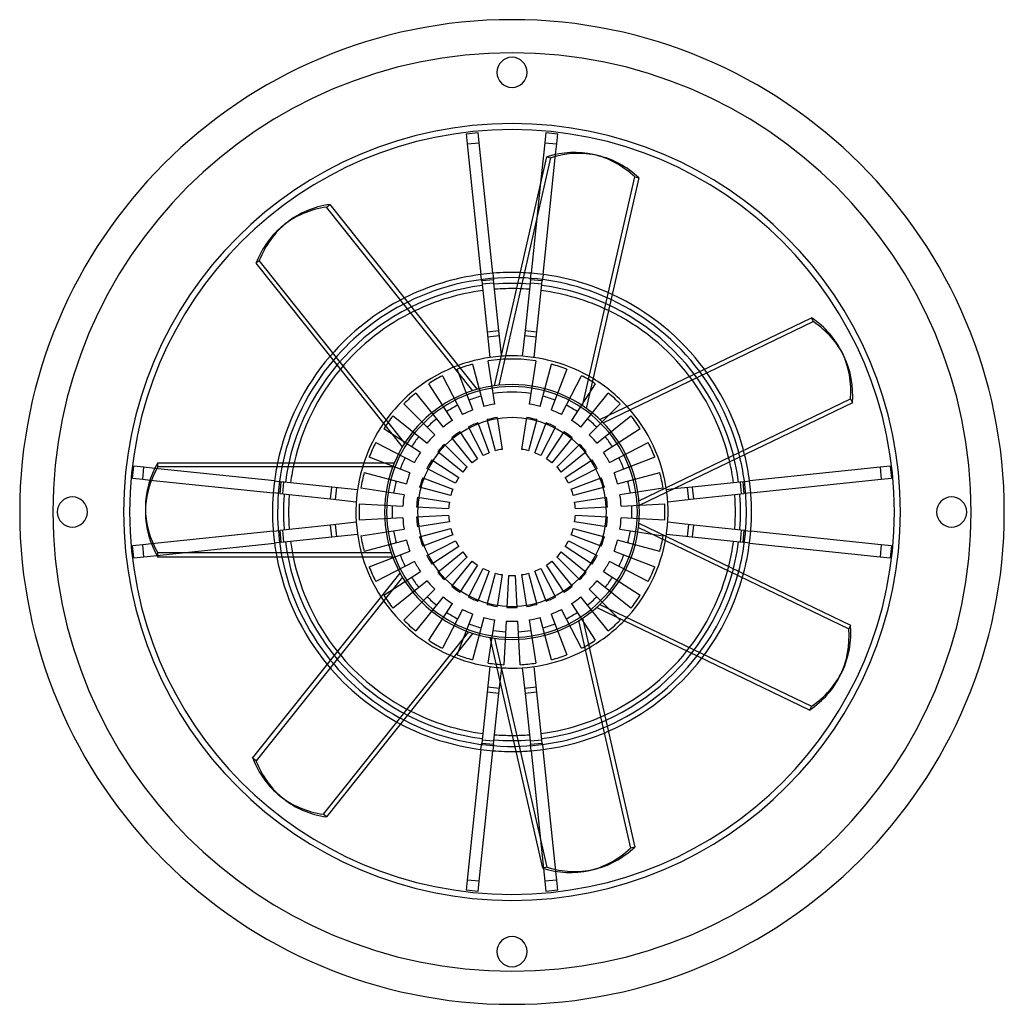
# Model space of a CAD drawing. Extents: x -164 to 164, y -164 to 164.
import ezdxf

# ---------------------------------------------------------------- set-up
doc = ezdxf.new("R2010")
doc.units = 0
doc.layers.add('HIDDEN', color=7, linetype='CONTINUOUS')
doc.layers.add('THICK', color=7, linetype='CONTINUOUS')

msp = doc.modelspace()

# ---------------------------------------------------------------- linework, layer by layer
at = {"layer": 'HIDDEN'}
for p, q in [((-15.21, 125.6), (-15.21, 125.6)), ((-11.23, 126.02), (-11.23, 126.02)), ((11.23, 126.02), (11.23, 126.02)), ((15.21, 125.6), (15.21, 125.6)), ((-14.86, 122.22), (-14.86, 122.22)), ((-10.88, 122.63), (-10.88, 122.63)), ((10.88, 122.63), (10.88, 122.63)), ((14.86, 122.22), (14.86, 122.22)), ((10.3, 78.88), (14.49, 118.74)), ((23.4, 35.28), (40.76, 111.32)), ((40.76, 111.32), (42.14, 111)), ((9.38, 108.34), (6.32, 79.3)), ((-61.62, 101.27), (-60.51, 102.15)), ((-12.99, 40.29), (-61.62, 101.27)), ((-10.07, 76.72), (-10.3, 78.88)), ((-6.32, 79.3), (-6.1, 77.13)), ((6.1, 77.13), (6.32, 79.3)), ((10.3, 78.88), (10.07, 76.72)), ((-9.97, 75.74), (-5.99, 76.16)), ((6.1, 77.13), (4.32, 60.28)), ((5.99, 76.16), (9.97, 75.74)), ((10.07, 76.72), (6.1, 77.13)), ((8.3, 59.86), (10.07, 76.72)), ((4.32, 60.28), (3.43, 51.72)), ((4.32, 60.28), (8.3, 59.86)), ((7.4, 51.31), (8.3, 59.86)), ((-8.12, 58.17), (-4.15, 58.59)), ((4.15, 58.59), (8.12, 58.17)), ((-13.15, 49.07), (-9.39, 35.05)), ((-13.15, 49.07), (-13.15, 49.07)), ((-5.68, 35.84), (-7.95, 50.17)), ((-7.95, 50.17), (-7.95, 50.17)), ((-7.4, 51.31), (-7.4, 51.31)), ((-3.43, 51.72), (-3.46, 52.09)), ((-3.43, 51.72), (-3.43, 51.72)), ((3.43, 51.72), (3.43, 51.72)), ((7.95, 50.17), (5.68, 35.84)), ((7.4, 51.31), (7.4, 51.31)), ((7.95, 50.17), (7.95, 50.17)), ((9.39, 35.05), (13.15, 49.07)), ((13.15, 49.07), (13.15, 49.07)), ((-13, 33.88), (-18.21, 47.43)), ((-18.21, 47.43), (-18.21, 47.43)), ((18.21, 47.43), (13, 33.88)), ((18.21, 47.43), (18.21, 47.43)), ((-19.76, 30.43), (-27.67, 42.6)), ((-27.67, 42.6), (-27.67, 42.6)), ((-23.06, 45.26), (-16.47, 32.33)), ((-23.06, 45.26), (-23.06, 45.26)), ((16.47, 32.33), (23.06, 45.26)), ((27.67, 42.6), (19.76, 30.43)), ((23.06, 45.26), (23.06, 45.26)), ((27.67, 42.6), (27.67, 42.6)), ((-31.97, 39.48), (-22.84, 28.2)), ((-31.97, 39.48), (-31.97, 39.48)), ((22.84, 28.2), (31.97, 39.48)), ((31.97, 39.48), (31.97, 39.48)), ((42.17, 3.7), (112.44, 37.54)), ((112.44, 37.54), (113.06, 36.26)), ((-25.66, 25.66), (-35.92, 35.92)), ((-35.92, 35.92), (-35.92, 35.92)), ((-13, 33.88), (-13, 33.88)), ((-9.39, 35.05), (-9.39, 35.05)), ((-5.68, 35.84), (-5.68, 35.84)), ((5.68, 35.84), (5.68, 35.84)), ((9.39, 35.05), (9.39, 35.05)), ((13, 33.88), (13, 33.88)), ((35.92, 35.92), (25.66, 25.66)), ((35.92, 35.92), (35.92, 35.92)), ((-39.48, 31.97), (-28.2, 22.84)), ((-39.48, 31.97), (-39.48, 31.97)), ((-19.76, 30.43), (-19.76, 30.43)), ((-16.47, 32.33), (-16.47, 32.33)), ((-11.38, 29.64), (-7.55, 19.67)), ((-11.38, 29.64), (-11.38, 29.64)), ((-8.22, 30.67), (-8.22, 30.67)), ((-5.45, 20.35), (-8.22, 30.67)), ((-4.97, 31.36), (-3.3, 20.81)), ((-4.97, 31.36), (-4.97, 31.36)), ((3.3, 20.81), (4.97, 31.36)), ((4.97, 31.36), (4.97, 31.36)), ((8.22, 30.67), (5.45, 20.35)), ((7.55, 19.67), (11.38, 29.64)), ((8.22, 30.67), (8.22, 30.67)), ((11.38, 29.64), (11.38, 29.64)), ((16.47, 32.33), (16.47, 32.33)), ((19.76, 30.43), (19.76, 30.43)), ((28.2, 22.84), (39.48, 31.97)), ((39.48, 31.97), (39.48, 31.97)), ((-30.43, 19.76), (-42.6, 27.67)), ((-42.6, 27.67), (-42.6, 27.67)), ((-22.84, 28.2), (-22.84, 28.2)), ((-17.29, 26.63), (-11.47, 17.67)), ((-17.29, 26.63), (-17.29, 26.63)), ((-14.41, 28.29), (-14.41, 28.29)), ((-9.56, 18.77), (-14.41, 28.29)), ((14.41, 28.29), (9.56, 18.77)), ((11.47, 17.67), (17.29, 26.63)), ((14.41, 28.29), (14.41, 28.29)), ((17.29, 26.63), (17.29, 26.63)), ((22.84, 28.2), (22.84, 28.2)), ((42.6, 27.67), (30.43, 19.76)), ((42.6, 27.67), (42.6, 27.67)), ((-45.26, 23.06), (-32.33, 16.47)), ((-45.26, 23.06), (-45.26, 23.06)), ((-25.66, 25.66), (-25.66, 25.66)), ((-19.98, 24.67), (-19.98, 24.67)), ((-13.26, 16.37), (-19.98, 24.67)), ((19.98, 24.67), (13.26, 16.37)), ((19.98, 24.67), (19.98, 24.67)), ((25.66, 25.66), (25.66, 25.66)), ((32.33, 16.47), (45.26, 23.06)), ((45.26, 23.06), (45.26, 23.06)), ((-30.43, 19.76), (-30.43, 19.76)), ((-28.2, 22.84), (-28.2, 22.84)), ((-24.67, 19.98), (-24.67, 19.98)), ((-16.37, 13.26), (-24.67, 19.98)), ((-22.45, 22.45), (-14.9, 14.9)), ((-22.45, 22.45), (-22.45, 22.45)), ((-7.55, 19.67), (-7.55, 19.67)), ((-5.45, 20.35), (-5.45, 20.35)), ((-3.3, 20.81), (-3.3, 20.81)), ((3.3, 20.81), (3.3, 20.81)), ((5.45, 20.35), (5.45, 20.35)), ((7.55, 19.67), (7.55, 19.67)), ((14.9, 14.9), (22.45, 22.45)), ((24.67, 19.98), (16.37, 13.26)), ((22.45, 22.45), (22.45, 22.45)), ((24.67, 19.98), (24.67, 19.98)), ((28.2, 22.84), (28.2, 22.84)), ((30.43, 19.76), (30.43, 19.76)), ((-117.6, 14.97), (-117.6, 16.38)), ((-33.88, 13), (-47.43, 18.21)), ((-47.43, 18.21), (-47.43, 18.21)), ((-32.33, 16.47), (-32.33, 16.47)), ((-26.63, 17.29), (-17.67, 11.47)), ((-26.63, 17.29), (-26.63, 17.29)), ((-13.26, 16.37), (-13.26, 16.37)), ((-11.47, 17.67), (-11.47, 17.67)), ((-9.56, 18.77), (-9.56, 18.77)), ((9.56, 18.77), (9.56, 18.77)), ((11.47, 17.67), (11.47, 17.67)), ((13.26, 16.37), (13.26, 16.37)), ((17.67, 11.47), (26.63, 17.29)), ((26.63, 17.29), (26.63, 17.29)), ((32.33, 16.47), (32.33, 16.47)), ((47.43, 18.21), (33.88, 13)), ((47.43, 18.21), (47.43, 18.21)), ((-125.6, 15.21), (-125.6, 15.21)), ((-122.22, 14.86), (-122.22, 14.86)), ((-78.88, 10.3), (-118.62, 14.48)), ((-39.6, 14.97), (-117.6, 14.97)), ((-49.07, 13.15), (-35.05, 9.39)), ((-49.07, 13.15), (-49.07, 13.15)), ((-28.29, 14.41), (-28.29, 14.41)), ((-18.77, 9.56), (-28.29, 14.41)), ((-16.37, 13.26), (-16.37, 13.26)), ((-14.9, 14.9), (-14.9, 14.9)), ((14.9, 14.9), (14.9, 14.9)), ((16.37, 13.26), (16.37, 13.26)), ((28.29, 14.41), (18.77, 9.56)), ((28.29, 14.41), (28.29, 14.41)), ((35.05, 9.39), (49.07, 13.15)), ((49.07, 13.15), (49.07, 13.15)), ((122.22, 14.86), (122.22, 14.86)), ((125.6, 15.21), (125.6, 15.21)), ((-126.02, 11.23), (-126.02, 11.23)), ((-122.63, 10.88), (-122.63, 10.88)), ((-120.22, 10.62), (-79.3, 6.32)), ((-78.88, 10.3), (-76.72, 10.07)), ((-76.72, 10.07), (-77.13, 6.1)), ((-59.86, 8.3), (-76.72, 10.07)), ((-76.16, 5.99), (-75.74, 9.97)), ((-33.88, 13), (-33.88, 13)), ((-29.64, 11.38), (-19.67, 7.55)), ((-29.64, 11.38), (-29.64, 11.38)), ((-17.67, 11.47), (-17.67, 11.47)), ((17.67, 11.47), (17.67, 11.47)), ((19.67, 7.55), (29.64, 11.38)), ((29.64, 11.38), (29.64, 11.38)), ((33.88, 13), (33.88, 13)), ((75.74, 9.97), (76.16, 5.99)), ((76.72, 10.07), (78.88, 10.3)), ((122.63, 10.88), (122.63, 10.88)), ((126.02, 11.23), (126.02, 11.23)), ((-60.28, 4.32), (-59.86, 8.3)), ((-51.31, 7.4), (-59.86, 8.3)), ((-58.59, 4.15), (-58.17, 8.12)), ((-51.31, 7.4), (-51.31, 7.4)), ((-35.84, 5.68), (-50.17, 7.95)), ((-50.17, 7.95), (-50.17, 7.95)), ((-35.05, 9.39), (-35.05, 9.39)), ((-30.67, 8.22), (-30.67, 8.22)), ((-20.35, 5.45), (-30.67, 8.22)), ((-19.67, 7.55), (-19.67, 7.55)), ((-18.77, 9.56), (-18.77, 9.56)), ((18.77, 9.56), (18.77, 9.56)), ((19.67, 7.55), (19.67, 7.55)), ((30.67, 8.22), (20.35, 5.45)), ((30.67, 8.22), (30.67, 8.22)), ((35.05, 9.39), (35.05, 9.39)), ((50.17, 7.95), (35.84, 5.68)), ((50.17, 7.95), (50.17, 7.95)), ((53.64, 7.65), (51.31, 7.4)), ((51.31, 7.4), (51.31, 7.4)), ((58.17, 8.12), (58.59, 4.15)), ((-77.13, 6.1), (-79.3, 6.32)), ((-77.13, 6.1), (-60.28, 4.32)), ((-60.28, 4.32), (-51.72, 3.43)), ((-51.72, 3.43), (-51.72, 3.43)), ((-35.84, 5.68), (-35.84, 5.68)), ((-31.36, 4.97), (-20.81, 3.3)), ((-31.36, 4.97), (-31.36, 4.97)), ((-20.81, 3.3), (-20.81, 3.3)), ((-20.35, 5.45), (-20.35, 5.45)), ((20.35, 5.45), (20.35, 5.45)), ((20.81, 3.3), (31.36, 4.97)), ((20.81, 3.3), (20.81, 3.3)), ((31.36, 4.97), (31.36, 4.97)), ((35.84, 5.68), (35.84, 5.68)), ((51.72, 3.43), (51.72, 3.43)), ((79.3, 6.32), (77.13, 6.1)), ((-50.73, 2.66), (-36.24, 1.9)), ((-50.73, 2.66), (-50.73, 2.66)), ((-36.24, 1.9), (-36.24, 1.9)), ((-31.71, 1.66), (-31.71, 1.66)), ((-21.04, 1.1), (-31.71, 1.66)), ((-21.04, 1.1), (-21.04, 1.1)), ((31.71, 1.66), (21.04, 1.1)), ((21.04, 1.1), (21.04, 1.1)), ((31.71, 1.66), (31.71, 1.66)), ((36.24, 1.9), (50.73, 2.66)), ((36.24, 1.9), (36.24, 1.9)), ((50.73, 2.66), (50.73, 2.66)), ((-36.24, -1.9), (-50.73, -2.66)), ((-50.73, -2.66), (-50.73, -2.66)), ((-36.24, -1.9), (-36.24, -1.9)), ((-31.71, -1.66), (-21.04, -1.1)), ((-31.71, -1.66), (-31.71, -1.66)), ((-21.04, -1.1), (-21.04, -1.1)), ((21.04, -1.1), (31.71, -1.66)), ((21.04, -1.1), (21.04, -1.1)), ((31.71, -1.66), (31.71, -1.66)), ((36.24, -1.9), (36.24, -1.9)), ((50.73, -2.66), (36.24, -1.9)), ((50.73, -2.66), (50.73, -2.66)), ((-79.3, -6.32), (-119.72, -10.57)), ((-79.3, -6.32), (-77.13, -6.1)), ((-60.28, -4.32), (-77.13, -6.1)), ((-77.13, -6.1), (-76.72, -10.07)), ((-75.74, -9.97), (-76.16, -5.99)), ((-51.72, -3.43), (-60.28, -4.32)), ((-59.86, -8.3), (-60.28, -4.32)), ((-58.17, -8.12), (-58.59, -4.15)), ((-51.72, -3.43), (-51.72, -3.43)), ((-50.17, -7.95), (-35.84, -5.68)), ((-35.84, -5.68), (-35.84, -5.68)), ((-20.81, -3.3), (-31.36, -4.97)), ((-31.36, -4.97), (-31.36, -4.97)), ((-30.67, -8.22), (-20.35, -5.45)), ((-20.81, -3.3), (-20.81, -3.3)), ((-20.35, -5.45), (-20.35, -5.45)), ((20.35, -5.45), (30.67, -8.22)), ((20.35, -5.45), (20.35, -5.45)), ((20.81, -3.3), (20.81, -3.3)), ((31.36, -4.97), (20.81, -3.3)), ((31.36, -4.97), (31.36, -4.97)), ((35.84, -5.68), (35.84, -5.68)), ((35.84, -5.68), (50.17, -7.95)), ((51.72, -3.43), (51.72, -3.43)), ((58.59, -4.15), (58.17, -8.12)), ((76.16, -5.99), (75.74, -9.97)), ((77.13, -6.1), (79.3, -6.32)), ((-76.72, -10.07), (-59.86, -8.3)), ((-59.86, -8.3), (-51.31, -7.4)), ((-51.31, -7.4), (-51.31, -7.4)), ((-50.17, -7.95), (-50.17, -7.95)), ((-35.05, -9.39), (-49.07, -13.15)), ((-35.05, -9.39), (-35.05, -9.39)), ((-30.67, -8.22), (-30.67, -8.22)), ((-19.67, -7.55), (-29.64, -11.38)), ((-28.29, -14.41), (-18.77, -9.56)), ((-19.67, -7.55), (-19.67, -7.55)), ((-18.77, -9.56), (-18.77, -9.56)), ((18.77, -9.56), (28.29, -14.41)), ((18.77, -9.56), (18.77, -9.56)), ((19.67, -7.55), (19.67, -7.55)), ((29.64, -11.38), (19.67, -7.55)), ((30.67, -8.22), (30.67, -8.22)), ((35.05, -9.39), (35.05, -9.39)), ((49.07, -13.15), (35.05, -9.39)), ((50.17, -7.95), (50.17, -7.95)), ((51.31, -7.4), (51.31, -7.4)), ((-126.02, -11.23), (-126.02, -11.23)), ((-122.63, -10.88), (-122.63, -10.88)), ((-117.91, -14.4), (-78.88, -10.3)), ((-76.72, -10.07), (-78.88, -10.3)), ((-47.43, -18.21), (-33.88, -13)), ((-33.88, -13), (-33.88, -13)), ((-29.64, -11.38), (-29.64, -11.38)), ((-17.67, -11.47), (-26.63, -17.29)), ((-17.67, -11.47), (-17.67, -11.47)), ((17.67, -11.47), (17.67, -11.47)), ((26.63, -17.29), (17.67, -11.47)), ((29.64, -11.38), (29.64, -11.38)), ((33.88, -13), (33.88, -13)), ((33.88, -13), (47.43, -18.21)), ((78.88, -10.3), (76.72, -10.07)), ((122.63, -10.88), (122.63, -10.88)), ((126.02, -11.23), (126.02, -11.23)), ((-125.6, -15.21), (-125.6, -15.21)), ((-122.22, -14.86), (-122.22, -14.86)), ((-49.07, -13.15), (-49.07, -13.15)), ((-28.29, -14.41), (-28.29, -14.41)), ((-24.67, -19.98), (-16.37, -13.26)), ((-14.9, -14.9), (-22.45, -22.45)), ((-16.37, -13.26), (-16.37, -13.26)), ((-14.9, -14.9), (-14.9, -14.9)), ((14.9, -14.9), (14.9, -14.9)), ((22.45, -22.45), (14.9, -14.9)), ((16.37, -13.26), (24.67, -19.98)), ((16.37, -13.26), (16.37, -13.26)), ((28.29, -14.41), (28.29, -14.41)), ((49.07, -13.15), (49.07, -13.15)), ((122.22, -14.86), (122.22, -14.86)), ((125.6, -15.21), (125.6, -15.21)), ((-47.43, -18.21), (-47.43, -18.21)), ((-32.33, -16.47), (-45.26, -23.06)), ((-32.33, -16.47), (-32.33, -16.47)), ((-26.63, -17.29), (-26.63, -17.29)), ((-19.98, -24.67), (-13.26, -16.37)), ((-11.47, -17.67), (-17.29, -26.63)), ((-14.41, -28.29), (-9.56, -18.77)), ((-13.26, -16.37), (-13.26, -16.37)), ((-11.47, -17.67), (-11.47, -17.67)), ((-9.56, -18.77), (-9.56, -18.77)), ((9.56, -18.77), (14.41, -28.29)), ((9.56, -18.77), (9.56, -18.77)), ((11.47, -17.67), (11.47, -17.67)), ((17.29, -26.63), (11.47, -17.67)), ((13.26, -16.37), (19.98, -24.67)), ((13.26, -16.37), (13.26, -16.37)), ((26.63, -17.29), (26.63, -17.29)), ((32.33, -16.47), (32.33, -16.47)), ((45.26, -23.06), (32.33, -16.47)), ((47.43, -18.21), (47.43, -18.21)), ((-36.39, -21.63), (-85.02, -82.61)), ((-42.6, -27.67), (-30.43, -19.76)), ((-28.2, -22.84), (-39.48, -31.97)), ((-30.43, -19.76), (-30.43, -19.76)), ((-28.2, -22.84), (-28.2, -22.84)), ((-24.67, -19.98), (-24.67, -19.98)), ((-22.45, -22.45), (-22.45, -22.45)), ((-7.55, -19.67), (-11.38, -29.64)), ((-8.22, -30.67), (-5.45, -20.35)), ((-7.55, -19.67), (-7.55, -19.67)), ((-5.45, -20.35), (-5.45, -20.35)), ((-3.3, -20.81), (-4.97, -31.36)), ((-3.3, -20.81), (-3.3, -20.81)), ((-1.66, -31.71), (-1.1, -21.04)), ((-1.1, -21.04), (-1.1, -21.04)), ((1.1, -21.04), (1.66, -31.71)), ((1.1, -21.04), (1.1, -21.04)), ((3.3, -20.81), (3.3, -20.81)), ((4.97, -31.36), (3.3, -20.81)), ((5.45, -20.35), (8.22, -30.67)), ((5.45, -20.35), (5.45, -20.35)), ((7.55, -19.67), (7.55, -19.67)), ((11.38, -29.64), (7.55, -19.67)), ((22.45, -22.45), (22.45, -22.45)), ((24.67, -19.98), (24.67, -19.98)), ((28.2, -22.84), (28.2, -22.84)), ((39.48, -31.97), (28.2, -22.84)), ((30.43, -19.76), (30.43, -19.76)), ((30.43, -19.76), (42.6, -27.67)), ((-45.26, -23.06), (-45.26, -23.06)), ((-35.92, -35.92), (-25.66, -25.66)), ((-25.66, -25.66), (-25.66, -25.66)), ((-19.98, -24.67), (-19.98, -24.67)), ((19.98, -24.67), (19.98, -24.67)), ((25.66, -25.66), (25.66, -25.66)), ((25.66, -25.66), (35.92, -35.92)), ((45.26, -23.06), (45.26, -23.06)), ((-42.6, -27.67), (-42.6, -27.67)), ((-22.84, -28.2), (-31.97, -39.48)), ((-22.84, -28.2), (-22.84, -28.2)), ((-17.29, -26.63), (-17.29, -26.63)), ((-14.41, -28.29), (-14.41, -28.29)), ((14.41, -28.29), (14.41, -28.29)), ((17.29, -26.63), (17.29, -26.63)), ((22.84, -28.2), (22.84, -28.2)), ((31.97, -39.48), (22.84, -28.2)), ((42.6, -27.67), (42.6, -27.67)), ((-39.48, -31.97), (-39.48, -31.97)), ((-27.67, -42.6), (-19.76, -30.43)), ((-16.47, -32.33), (-23.06, -45.26)), ((-19.76, -30.43), (-19.76, -30.43)), ((-16.47, -32.33), (-16.47, -32.33)), ((-11.38, -29.64), (-11.38, -29.64)), ((-8.22, -30.67), (-8.22, -30.67)), ((-4.97, -31.36), (-4.97, -31.36)), ((-1.66, -31.71), (-1.66, -31.71)), ((1.66, -31.71), (1.66, -31.71)), ((4.97, -31.36), (4.97, -31.36)), ((8.22, -30.67), (8.22, -30.67)), ((11.38, -29.64), (11.38, -29.64)), ((16.47, -32.33), (16.47, -32.33)), ((23.06, -45.26), (16.47, -32.33)), ((19.76, -30.43), (19.76, -30.43)), ((19.76, -30.43), (27.67, -42.6)), ((29.18, -30.67), (99.46, -64.51)), ((39.48, -31.97), (39.48, -31.97)), ((-35.92, -35.92), (-35.92, -35.92)), ((-18.21, -47.43), (-13, -33.88)), ((-9.39, -35.05), (-13.15, -49.07)), ((-13, -33.88), (-13, -33.88)), ((-9.39, -35.05), (-9.39, -35.05)), ((-7.95, -50.17), (-5.68, -35.84)), ((-5.68, -35.84), (-5.68, -35.84)), ((5.68, -35.84), (5.68, -35.84)), ((5.68, -35.84), (7.95, -50.17)), ((9.39, -35.05), (9.39, -35.05)), ((13.15, -49.07), (9.39, -35.05)), ((13, -33.88), (13, -33.88)), ((13, -33.88), (18.21, -47.43)), ((35.92, -35.92), (35.92, -35.92)), ((-1.9, -36.24), (-2.66, -50.73)), ((-1.9, -36.24), (-1.9, -36.24)), ((1.9, -36.24), (1.9, -36.24)), ((2.66, -50.73), (1.9, -36.24)), ((-31.97, -39.48), (-31.97, -39.48)), ((-5.78, -41.94), (11.58, -117.98)), ((31.97, -39.48), (31.97, -39.48)), ((-27.67, -42.6), (-27.67, -42.6)), ((-23.06, -45.26), (-23.06, -45.26)), ((23.06, -45.26), (23.06, -45.26)), ((27.67, -42.6), (27.67, -42.6)), ((-18.21, -47.43), (-18.21, -47.43)), ((18.21, -47.43), (18.21, -47.43)), ((-13.15, -49.07), (-13.15, -49.07)), ((-7.95, -50.17), (-7.95, -50.17)), ((-7.4, -51.31), (-7.4, -51.31)), ((-3.92, -56.44), (-3.43, -51.72)), ((-3.43, -51.72), (-3.43, -51.72)), ((-2.66, -50.73), (-2.66, -50.73)), ((2.66, -50.73), (2.66, -50.73)), ((3.43, -51.72), (3.43, -51.72)), ((3.43, -51.72), (4.32, -60.28)), ((7.4, -51.31), (7.4, -51.31)), ((8.3, -59.86), (7.4, -51.31)), ((7.95, -50.17), (7.95, -50.17)), ((13.15, -49.07), (13.15, -49.07)), ((-4.15, -58.59), (-8.12, -58.17)), ((8.12, -58.17), (4.15, -58.59)), ((8.3, -59.86), (4.32, -60.28)), ((4.32, -60.28), (6.1, -77.13)), ((10.07, -76.72), (8.3, -59.86)), ((99.46, -64.51), (98.84, -65.78)), ((-10.3, -78.88), (-10.07, -76.72)), ((-5.99, -76.16), (-9.97, -75.74)), ((-6.1, -77.13), (-6.32, -79.3)), ((9.97, -75.74), (5.99, -76.16)), ((6.1, -77.13), (10.07, -76.72)), ((6.32, -79.3), (6.1, -77.13)), ((10.07, -76.72), (10.3, -78.88)), ((-85.02, -82.61), (-86.13, -81.73)), ((6.32, -79.3), (10.43, -118.36)), ((14.55, -119.32), (10.3, -78.88)), ((11.58, -117.98), (10.2, -118.29)), ((-14.86, -122.22), (-14.86, -122.22)), ((-10.88, -122.63), (-10.88, -122.63)), ((10.88, -122.63), (10.88, -122.63)), ((14.86, -122.22), (14.86, -122.22)), ((-15.21, -125.6), (-15.21, -125.6)), ((-11.23, -126.02), (-11.23, -126.02)), ((11.23, -126.02), (11.23, -126.02)), ((15.21, -125.6), (15.21, -125.6))]:
    msp.add_line(p, q, dxfattribs=at)
for radius, start, end in [(152.5, 90, 180), (152.5, 0, 90), (129, 90, 270), (129, 270, 90), (79.55, 85.4407, 87.9878), (79.55, 82.5593, 85.4407), (79.55, 65.259, 82.5593), (75.89, 97.5103, 172.4897), (75.89, 85.5102, 94.4898), (77.85, 64.9955, 88.2275), (75.89, 7.5102, 82.4898), (74.19, 85.5448, 88.7823), (74.19, 64.3859, 82.4552), (79.55, 116.6876, 139.4163), (77.85, 116.4241, 139.6561), (74.19, 115.8145, 140.2109), (50.8, 105, 111), (50.8, 90, 99), (51.84, 90, 93.9251), (51.84, 58.7206, 90), (50.8, 81, 90), (50.8, 69, 75), (51.84, 110.1492, 145.3537), (77.85, 13.567, 36.799), (79.55, 13.8304, 36.5592), (50.8, 117, 123), (50.8, 57, 63), (74.19, 12.9573, 37.3538), (41.64, 90, 270), (50.8, 129, 135), (39.8, 81, 99), (41.64, 270, 90), (50.8, 45, 51), (39.8, 105, 111), (39.8, 69, 75), (39.8, 117, 123), (36.29, 111, 117), (36.29, 99, 105), (36.29, 75, 81), (36.29, 63, 69), (39.8, 57, 63), (51.84, 7.292, 42.4966), (50.8, 141, 147), (39.8, 129, 135), (36.29, 123, 129), (31.75, 111, 117), (31.75, 99, 105), (31.75, 75, 81), (31.75, 63, 69), (36.29, 51, 57), (39.8, 45, 51), (50.8, 33, 39), (31.75, 123, 129), (31.75, 51, 57), (50.8, 153, 159), (39.8, 141, 147), (36.29, 135, 141), (36.29, 39, 45), (39.8, 33, 39), (50.8, 21, 27), (36.29, 147, 153), (31.75, 135, 141), (21.07, 111, 117), (21.07, 99, 105), (21.07, 75, 81), (21.07, 63, 69), (31.75, 39, 45), (36.29, 27, 33), (79.55, 168.1161, 172.5593), (77.85, 167.8527, 180), (74.19, 167.2431, 172.4551), (51.84, 161.5778, 196.7823), (39.8, 153, 159), (31.75, 147, 153), (21.07, 123, 129), (21.07, 51, 57), (31.75, 27, 33), (39.8, 21, 27), (50.8, 165, 171), (21.07, 135, 141), (21.07, 39, 45), (50.8, 9, 15), (79.55, 172.5593, 175.4407), (39.8, 165, 171), (36.29, 159, 165), (31.75, 159, 165), (21.07, 147, 153), (21.07, 27, 33), (31.75, 15, 21), (36.29, 15, 21), (39.8, 9, 15), (21.07, 159, 165), (21.07, 15, 21), (79.55, 175.4407, 180), (75.89, 175.5102, 180), (74.19, 175.5449, 180), (36.29, 171, 177), (31.75, 171, 177), (21.07, 171, 177), (21.07, 3, 9), (31.75, 3, 9), (36.29, 3, 9), (75.89, 0, 4.4898), (152.5, 180, 0), (77.85, 180, 191.0847), (50.8, 177, 183), (39.8, 177, 180), (39.8, 0, 3), (39.8, 357, 0), (50.8, 357, 3), (75.89, 355.5102, 0), (79.55, 180, 184.5593), (75.89, 180, 184.4898), (74.19, 180, 184.4551), (39.8, 180, 183), (36.29, 183, 189), (31.75, 183, 189), (21.07, 183, 189), (21.07, 351, 357), (31.75, 351, 357), (36.29, 351, 357), (79.55, 184.5593, 187.4407), (39.8, 189, 195), (21.07, 195, 201), (21.07, 339, 345), (39.8, 345, 351), (74.19, 187.5449, 191.6394), (50.8, 189, 195), (36.29, 195, 201), (31.75, 195, 201), (21.07, 207, 213), (21.07, 327, 333), (31.75, 339, 345), (36.29, 339, 345), (51.84, 315.8635, 351.068), (50.8, 345, 351), (79.55, 187.4407, 190.8449), (75.89, 187.5103, 262.4897), (75.89, 277.5102, 352.4898), (39.8, 201, 207), (31.75, 207, 213), (21.07, 219, 225), (21.07, 315, 321), (31.75, 327, 333), (39.8, 333, 339), (50.8, 201, 207), (36.29, 207, 213), (21.07, 231, 237), (21.07, 243, 249), (21.07, 291, 297), (21.07, 303, 309), (36.29, 327, 333), (50.8, 333, 339), (74.19, 321.5287, 345.9252), (39.8, 213, 219), (36.29, 219, 225), (31.75, 219, 225), (21.07, 255, 261), (21.07, 267, 273), (21.07, 279, 285), (31.75, 315, 321), (36.29, 315, 321), (39.8, 321, 327), (77.85, 322.1384, 345.3704), (79.55, 322.4018, 345.1306), (31.75, 231, 237), (31.75, 303, 309), (51.84, 213.0063, 248.2108), (50.8, 213, 219), (39.8, 225, 231), (36.29, 231, 237), (31.75, 243, 249), (31.75, 291, 297), (36.29, 303, 309), (39.8, 309, 315), (50.8, 321, 327), (36.29, 243, 249), (31.75, 255, 261), (31.75, 267, 270), (31.75, 270, 273), (31.75, 279, 285), (36.29, 291, 297), (50.8, 225, 231), (39.8, 237, 243), (36.29, 255, 261), (36.29, 279, 285), (39.8, 297, 303), (50.8, 309, 315), (39.8, 249, 255), (36.29, 267, 270), (36.29, 270, 273), (39.8, 285, 291), (39.8, 261, 267), (39.8, 273, 279), (50.8, 237, 243), (51.84, 270, 299.6394), (50.8, 297, 303), (74.19, 218.6717, 243.068), (50.8, 249, 255), (50.8, 285, 291), (79.55, 219.5447, 242.2734), (77.85, 219.2813, 242.5132), (50.8, 261, 267), (51.84, 264.4349, 270), (50.8, 273, 279), (74.19, 277.5448, 294.4966), (77.85, 270.7099, 293.9418), (74.19, 270.1002, 274.4552), (79.55, 277.4407, 293.702), (75.89, 265.5102, 274.4898), (79.55, 270.9732, 274.5593), (79.55, 274.5593, 277.4407)]:
    msp.add_arc((0, 0), radius, start, end, dxfattribs=at)
for centre, major_axis in [((14.66, 64.23), (-12.43, -54.48)), ((-41.08, 51.51), (34.84, -43.69)), ((59.36, 28.58), (-50.35, -24.25)), ((-65.88, 0), (55.88, 0)), ((59.36, -28.58), (-50.35, 24.25)), ((-41.08, -51.51), (34.84, 43.69)), ((14.66, -64.23), (-12.43, 54.48))]:
    msp.add_ellipse(centre, major_axis=major_axis, ratio=0.707107, start_param=2.753106, end_param=3.141593, dxfattribs=at)
at = {"layer": 'THICK'}
for p, q in [((-15.21, 125.6), (-11.23, 126.02)), ((-15.21, 125.6), (-14.86, 122.22)), ((-10.88, 122.63), (-11.23, 126.02)), ((11.23, 126.02), (10.88, 122.63)), ((11.23, 126.02), (15.21, 125.6)), ((14.86, 122.22), (15.21, 125.6)), ((-14.86, 122.22), (-10.88, 122.63)), ((-14.86, 122.22), (-10.3, 78.88)), ((-6.32, 79.3), (-10.88, 122.63)), ((10.88, 122.63), (9.38, 108.34)), ((10.88, 122.63), (14.86, 122.22)), ((14.49, 118.74), (14.86, 122.22)), ((-5.78, 41.94), (11.58, 117.98)), ((11.58, 117.98), (12.95, 117.66)), ((28.47, 118.39), (27.09, 118.71)), ((-4.29, 42.12), (12.95, 117.66)), ((42.14, 111), (24.66, 34.41)), ((-60.51, 102.15), (-11.53, 40.73)), ((-74.81, 96.08), (-75.92, 95.2)), ((-85.02, 82.61), (-83.92, 83.49)), ((-36.39, 21.63), (-85.02, 82.61)), ((-35.6, 22.91), (-83.92, 83.49)), ((-6.1, 77.13), (-10.07, 76.72)), ((-10.07, 76.72), (-8.3, 59.86)), ((-4.32, 60.28), (-6.1, 77.13)), ((29.18, 30.67), (99.46, 64.51)), ((30.25, 29.61), (100.07, 63.23)), ((99.46, 64.51), (100.07, 63.23)), ((-8.3, 59.86), (-4.32, 60.28)), ((-8.3, 59.86), (-7.4, 51.31)), ((-3.46, 52.09), (-4.32, 60.28)), ((110.32, 51.56), (109.7, 52.83)), ((113.06, 36.26), (42.28, 2.18)), ((-117.6, 16.38), (-39.04, 16.38)), ((-126.02, 11.23), (-125.6, 15.21)), ((-122.22, 14.86), (-125.6, 15.21)), ((-122.63, 10.88), (-122.22, 14.86)), ((-118.62, 14.48), (-122.22, 14.86)), ((122.22, 14.86), (78.88, 10.3)), ((125.6, 15.21), (122.22, 14.86)), ((122.22, 14.86), (122.63, 10.88)), ((125.6, 15.21), (126.02, 11.23)), ((-126.02, 11.23), (-122.63, 10.88)), ((-122.63, 10.88), (-120.22, 10.62)), ((76.72, 10.07), (59.86, 8.3)), ((77.13, 6.1), (76.72, 10.07)), ((79.3, 6.32), (122.63, 10.88)), ((122.63, 10.88), (126.02, 11.23)), ((59.86, 8.3), (53.64, 7.65)), ((59.86, 8.3), (60.28, 4.32)), ((51.72, 3.43), (60.28, 4.32)), ((60.28, 4.32), (77.13, 6.1)), ((-121.76, 1.41), (-121.76, 0)), ((42.01, -5.19), (111.83, -38.81)), ((42.17, -3.7), (112.44, -37.54)), ((60.28, -4.32), (51.72, -3.43)), ((60.28, -4.32), (59.86, -8.3)), ((77.13, -6.1), (60.28, -4.32)), ((76.72, -10.07), (77.13, -6.1)), ((122.63, -10.88), (79.3, -6.32)), ((51.31, -7.4), (59.86, -8.3)), ((59.86, -8.3), (76.72, -10.07)), ((-122.63, -10.88), (-126.02, -11.23)), ((-125.6, -15.21), (-126.02, -11.23)), ((-119.72, -10.57), (-122.63, -10.88)), ((-122.22, -14.86), (-122.63, -10.88)), ((78.88, -10.3), (122.22, -14.86)), ((122.63, -10.88), (122.22, -14.86)), ((126.02, -11.23), (122.63, -10.88)), ((126.02, -11.23), (125.6, -15.21)), ((-125.6, -15.21), (-122.22, -14.86)), ((-122.22, -14.86), (-117.91, -14.4)), ((-40.11, -13.55), (-117.6, -13.55)), ((-117.6, -14.97), (-117.6, -13.55)), ((-39.6, -14.97), (-117.6, -14.97)), ((122.22, -14.86), (125.6, -15.21)), ((-86.13, -81.73), (-37.15, -20.31)), ((98.84, -65.78), (28.06, -31.7)), ((23.4, -35.28), (40.76, -111.32)), ((22.14, -36.08), (39.38, -111.63)), ((112.44, -37.54), (111.83, -38.81)), ((-14.41, -39.81), (-62.72, -100.39)), ((-12.99, -40.29), (-61.62, -101.27)), ((10.2, -118.29), (-7.28, -41.7)), ((-7.4, -51.31), (-8.3, -59.86)), ((109.09, -54.1), (109.7, -52.83)), ((-4.32, -60.28), (-3.92, -56.44)), ((-8.3, -59.86), (-10.07, -76.72)), ((-4.32, -60.28), (-8.3, -59.86)), ((-6.1, -77.13), (-4.32, -60.28)), ((-10.07, -76.72), (-6.1, -77.13)), ((-10.3, -78.88), (-14.86, -122.22)), ((-10.88, -122.63), (-6.32, -79.3)), ((-77.02, -94.31), (-75.92, -95.2)), ((-61.62, -101.27), (-62.72, -100.39)), ((40.76, -111.32), (39.38, -111.63)), ((10.43, -118.36), (10.88, -122.63)), ((14.86, -122.22), (14.55, -119.32)), ((25.72, -119.02), (27.09, -118.71)), ((-14.86, -122.22), (-15.21, -125.6)), ((-10.88, -122.63), (-14.86, -122.22)), ((-11.23, -126.02), (-10.88, -122.63)), ((14.86, -122.22), (10.88, -122.63)), ((10.88, -122.63), (11.23, -126.02)), ((15.21, -125.6), (14.86, -122.22)), ((-11.23, -126.02), (-15.21, -125.6)), ((15.21, -125.6), (11.23, -126.02))]:
    msp.add_line(p, q, dxfattribs=at)
for centre, radius, start, end in [((0, 0), 163.5, 90, 180), ((0, 0), 163.5, 0, 90), ((0, 0), 152.5, 0, 180), ((0, 146), 5, 90, 270), ((0, 146), 5, 270, 90), ((0, 0), 127, 90, 270), ((0, 0), 127, 270, 90), ((0, 0), 79.55, 97.4407, 116.6876), ((0, 0), 79.55, 94.5594, 97.4407), ((0, 0), 79.55, 87.9878, 94.5594), ((0, 0), 77.85, 88.2275, 116.4241), ((0, 0), 74.19, 97.5449, 115.8145), ((0, 0), 74.19, 88.7823, 94.4551), ((0, 0), 79.55, 36.5592, 65.259), ((0, 0), 77.85, 36.799, 64.9955), ((0, 0), 74.19, 37.3538, 64.3859), ((0, 0), 79.55, 139.4163, 168.1161), ((0, 0), 77.85, 139.6561, 167.8527), ((0, 0), 51.84, 93.9251, 110.1492), ((0, 0), 74.19, 140.2109, 167.2431), ((0, 0), 51.84, 42.4966, 58.7206), ((0, 0), 42.33, 90, 180), ((0, 0), 42.33, 0, 90), ((0, 0), 51.84, 145.3537, 161.5778), ((0, 0), 31.33, 90, 180), ((0, 0), 31.33, 0, 90), ((0, 0), 74.19, 7.5448, 12.9573), ((0, 0), 77.85, 0, 13.567), ((0, 0), 79.55, 7.4407, 13.8304), ((0, 0), 79.55, 4.5593, 7.4407), ((0, 0), 51.84, 351.068, 7.292), ((-146, 0), 5, 0, 180), ((0, 0), 74.19, 0, 4.4551), ((0, 0), 79.55, 0, 4.5593), ((146, 0), 5, 0, 180), ((-146, 0), 5, 180, 0), ((0, 0), 31.33, 180, 0), ((0, 0), 152.5, 270, 0), ((0, 0), 42.33, 270, 0), ((0, 0), 163.5, 270, 0), ((0, 0), 74.19, 355.5449, 0), ((0, 0), 77.85, 345.3704, 0), ((0, 0), 79.55, 355.4407, 0), ((0, 0), 163.5, 180, 270), ((0, 0), 152.5, 180, 270), ((0, 0), 42.33, 180, 270), ((146, 0), 5, 180, 0), ((0, 0), 79.55, 352.5593, 355.4407), ((0, 0), 74.19, 345.9252, 352.4552), ((0, 0), 79.55, 345.1306, 352.5593), ((0, 0), 79.55, 190.8449, 219.5447), ((0, 0), 77.85, 191.0847, 219.2813), ((0, 0), 74.19, 191.6394, 218.6717), ((0, 0), 51.84, 196.7823, 213.0063), ((0, 0), 51.84, 299.6394, 315.8635), ((0, 0), 51.84, 248.2108, 264.4349), ((0, 0), 74.19, 294.4966, 321.5287), ((0, 0), 77.85, 293.9418, 322.1384), ((0, 0), 79.55, 293.702, 322.4018), ((0, 0), 74.19, 243.068, 262.4551), ((0, 0), 79.55, 242.2734, 262.5593), ((0, 0), 77.85, 242.5132, 270.7099), ((0, 0), 74.19, 265.5449, 270.1002), ((0, 0), 79.55, 262.5593, 265.4406), ((0, 0), 79.55, 265.4406, 270.9732), ((0, -146), 5, 90, 270), ((0, -146), 5, 270, 90)]:
    msp.add_arc(centre, radius, start, end, dxfattribs=at)
for centre, major_axis, start_param, end_param in [((14.66, 64.23), (-12.43, -54.48), -3.141593, -2.753106), ((16.04, 63.91), (12.43, 54.48), 0, 0.388486), ((16.04, 63.91), (12.43, 54.48), -0.388486, 0), ((-39.97, 52.39), (-34.84, 43.69), -0.388486, 0), ((-41.08, 51.51), (34.84, -43.69), 3.141593, 3.530079), ((-39.97, 52.39), (-34.84, 43.69), 0, 0.388486), ((59.36, 28.58), (-50.35, -24.25), 3.141593, 3.530079), ((59.97, 27.31), (50.35, 24.25), 0, 0.388486), ((59.97, 27.31), (50.35, 24.25), -0.388486, 0), ((-65.88, 1.41), (-55.88, 0), -0.388486, 0), ((-65.88, 1.41), (-55.88, 0), 0, 0.388486), ((-65.88, 0), (55.88, 0), 3.141593, 3.530079), ((58.74, -29.86), (50.35, -24.25), 0, 0.388486), ((59.36, -28.58), (-50.35, 24.25), 3.141593, 3.530079), ((58.74, -29.86), (50.35, -24.25), -0.388486, 0), ((-42.18, -50.63), (-34.84, -43.69), -0.388486, 0), ((-42.18, -50.63), (-34.84, -43.69), 0, 0.388486), ((-41.08, -51.51), (34.84, 43.69), 3.141593, 3.530079), ((13.28, -64.54), (12.43, -54.48), 0, 0.388486), ((14.66, -64.23), (-12.43, 54.48), 3.141593, 3.530079), ((13.28, -64.54), (12.43, -54.48), -0.388486, 0)]:
    msp.add_ellipse(centre, major_axis=major_axis, ratio=0.707107, start_param=start_param, end_param=end_param, dxfattribs=at)

doc.saveas('drawing.dxf')
